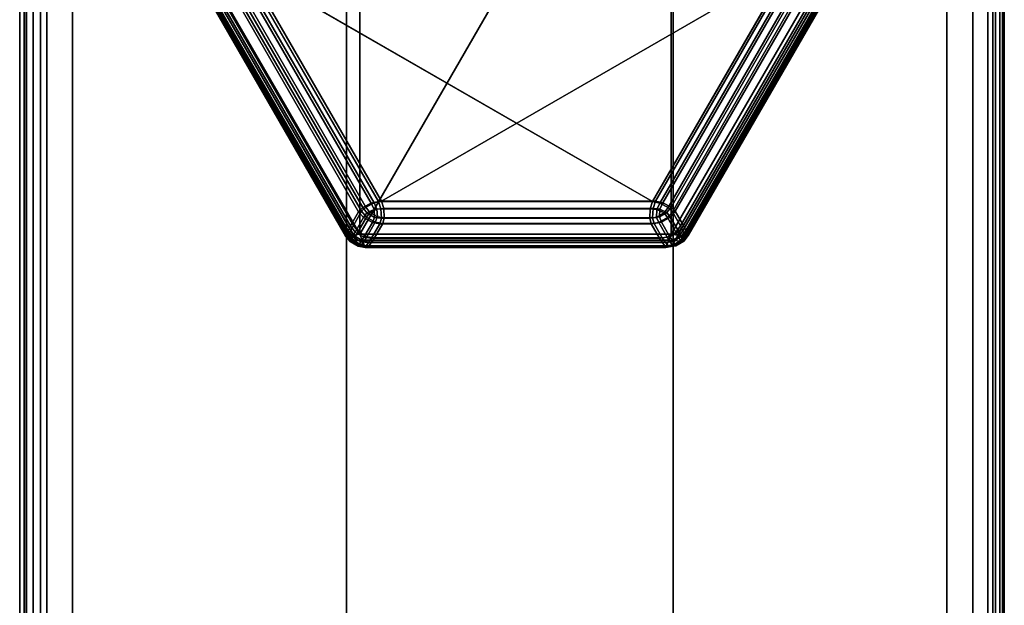
# Model space of a CAD drawing. Units: millimetres. Extents: x 278 to 1069, y -251 to 2814.
# Drawn here: x 531 to 561, y 1891 to 1909 of the extents above; entities that cross this region are included whole.
import ezdxf

# ---------------------------------------------------------------- set-up
doc = ezdxf.new("R2010")
doc.units = ezdxf.units.MM
doc.layers.add('9', color=9, linetype='Continuous')

# ---------------------------------------------------------------- blocks, each defined once
blk = doc.blocks.new('14751-8')
at = {"layer": '9'}
for p, q in [((530.513, 2197.902), (530.513, 1789.611)), ((530.513, 1789.611), (530.513, 2197.902)), ((530.513, 2197.902), (530.513, 1789.611)), ((530.513, 1789.611), (530.513, 2197.902)), ((530.72, 1789.611), (530.72, 2197.902)), ((530.72, 1789.611), (530.72, 2197.902)), ((530.72, 2197.902), (530.72, 1789.611)), ((530.72, 2197.902), (530.72, 1789.611)), ((531.34, 1789.611), (531.34, 2197.902)), ((531.34, 2197.902), (531.34, 1789.611)), ((531.34, 1789.611), (531.34, 2197.902)), ((531.34, 2197.902), (531.34, 1789.611)), ((532.132, 2197.902), (532.132, 1789.611)), ((532.132, 2197.902), (532.132, 1789.611)), ((532.132, 1789.611), (532.132, 2197.902)), ((532.132, 1789.611), (532.132, 2197.902)), ((540.513, 1789.611), (540.513, 2197.902)), ((540.513, 2197.902), (540.513, 1789.611)), ((540.513, 2197.902), (540.513, 1789.611)), ((540.513, 1789.611), (540.513, 2197.902)), ((550.513, 1789.611), (550.513, 2197.902)), ((550.513, 2197.902), (550.513, 1789.611)), ((550.513, 2197.902), (550.513, 1789.611)), ((550.513, 1789.611), (550.513, 2197.902)), ((558.894, 1789.611), (558.894, 2197.902)), ((558.894, 1789.611), (558.894, 2197.902)), ((558.894, 2197.902), (558.894, 1789.611)), ((558.894, 2197.902), (558.894, 1789.611)), ((559.686, 2197.902), (559.686, 1789.611)), ((559.686, 2197.902), (559.686, 1789.611)), ((559.686, 1789.611), (559.686, 2197.902)), ((559.686, 1789.611), (559.686, 2197.902)), ((560.306, 2197.902), (560.306, 1789.611)), ((560.306, 1789.611), (560.306, 2197.902)), ((560.306, 2197.902), (560.306, 1789.611)), ((560.306, 1789.611), (560.306, 2197.902)), ((560.513, 1789.611), (560.513, 2197.902)), ((560.513, 2197.902), (560.513, 1789.611)), ((560.513, 1789.611), (560.513, 2197.902)), ((560.513, 2197.902), (560.513, 1789.611)), ((530.652, 1859.047), (530.652, 1962.047)), ((530.652, 1962.047), (530.652, 1859.047)), ((530.652, 1859.047), (530.652, 1962.047)), ((530.652, 1962.047), (530.652, 1859.047)), ((530.707, 1962.047), (530.707, 1859.047)), ((530.707, 1859.047), (530.707, 1962.047)), ((530.707, 1859.047), (530.707, 1962.047)), ((530.707, 1962.047), (530.707, 1859.047)), ((530.925, 1962.047), (530.925, 1859.047)), ((530.925, 1859.047), (530.925, 1962.047)), ((530.925, 1859.047), (530.925, 1962.047)), ((530.925, 1962.047), (530.925, 1859.047)), ((531.152, 1962.047), (531.152, 1859.047)), ((531.152, 1859.047), (531.152, 1962.047)), ((531.152, 1859.047), (531.152, 1962.047)), ((531.152, 1962.047), (531.152, 1859.047)), ((560.152, 1859.047), (560.152, 1962.047)), ((560.152, 1962.047), (560.152, 1859.047)), ((560.152, 1962.047), (560.152, 1859.047)), ((560.152, 1859.047), (560.152, 1962.047)), ((560.38, 1859.047), (560.38, 1962.047)), ((560.38, 1962.047), (560.38, 1859.047)), ((560.38, 1962.047), (560.38, 1859.047)), ((560.38, 1859.047), (560.38, 1962.047)), ((560.598, 1859.047), (560.598, 1962.047)), ((560.598, 1962.047), (560.598, 1859.047)), ((560.598, 1962.047), (560.598, 1859.047)), ((560.598, 1859.047), (560.598, 1962.047)), ((560.652, 1962.047), (560.652, 1859.047)), ((560.652, 1859.047), (560.652, 1962.047)), ((560.652, 1962.047), (560.652, 1859.047)), ((560.652, 1859.047), (560.652, 1962.047)), ((540.922, 1919.116), (540.922, 1902.595)), ((550.46, 1919.116), (540.922, 1902.595)), ((540.922, 1902.595), (540.922, 1919.116)), ((540.922, 1902.595), (550.46, 1919.116)), ((550.46, 1919.116), (550.46, 1902.595)), ((550.46, 1902.595), (550.46, 1919.116)), ((536.152, 1910.856), (540.922, 1902.595)), ((540.922, 1902.595), (536.152, 1910.856)), ((541.499, 1903.595), (537.307, 1910.856)), ((537.307, 1910.856), (549.882, 1903.595)), ((537.307, 1910.856), (541.499, 1903.595)), ((549.882, 1903.595), (537.307, 1910.856)), ((537.396, 1910.867), (541.588, 1903.607)), ((541.588, 1903.607), (537.396, 1910.867)), ((541.588, 1903.607), (537.396, 1910.867)), ((537.396, 1910.867), (541.588, 1903.607)), ((541.588, 1903.607), (554.163, 1910.867)), ((554.163, 1910.867), (541.588, 1903.607)), ((554.163, 1910.867), (541.588, 1903.607)), ((541.588, 1903.607), (554.163, 1910.867)), ((554.074, 1910.856), (549.882, 1903.595)), ((549.882, 1903.595), (554.074, 1910.856)), ((554.163, 1910.867), (549.971, 1903.607)), ((549.971, 1903.607), (554.163, 1910.867)), ((549.971, 1903.607), (554.163, 1910.867)), ((554.163, 1910.867), (549.971, 1903.607)), ((550.46, 1902.595), (555.229, 1910.856)), ((555.229, 1910.856), (550.46, 1902.595)), ((535.919, 1910.547), (540.538, 1902.548)), ((540.538, 1902.548), (535.919, 1910.547)), ((536.033, 1910.698), (540.726, 1902.571)), ((540.726, 1902.571), (536.033, 1910.698)), ((536.912, 1910.529), (541.018, 1903.416)), ((541.018, 1903.416), (536.912, 1910.529)), ((541.107, 1903.428), (537.001, 1910.541)), ((537.001, 1910.541), (541.107, 1903.428)), ((537.001, 1910.541), (541.107, 1903.428)), ((541.107, 1903.428), (537.001, 1910.541)), ((537.15, 1910.684), (541.272, 1903.544)), ((541.272, 1903.544), (537.15, 1910.684)), ((541.36, 1903.556), (537.238, 1910.696)), ((537.238, 1910.696), (541.36, 1903.556)), ((537.238, 1910.696), (541.36, 1903.556)), ((541.36, 1903.556), (537.238, 1910.696)), ((550.11, 1903.544), (554.232, 1910.684)), ((554.232, 1910.684), (550.11, 1903.544)), ((554.321, 1910.696), (550.198, 1903.556)), ((550.198, 1903.556), (554.321, 1910.696)), ((550.198, 1903.556), (554.321, 1910.696)), ((554.321, 1910.696), (550.198, 1903.556)), ((550.363, 1903.416), (554.47, 1910.529)), ((554.47, 1910.529), (550.363, 1903.416)), ((550.452, 1903.428), (554.559, 1910.541)), ((554.559, 1910.541), (550.452, 1903.428)), ((554.559, 1910.541), (550.452, 1903.428)), ((550.452, 1903.428), (554.559, 1910.541)), ((550.656, 1902.571), (555.348, 1910.698)), ((555.348, 1910.698), (550.656, 1902.571)), ((550.844, 1902.548), (555.462, 1910.547)), ((555.462, 1910.547), (550.844, 1902.548)), ((540.491, 1902.542), (535.891, 1910.509)), ((535.891, 1910.509), (540.491, 1902.542)), ((540.491, 1902.542), (535.891, 1910.509)), ((535.891, 1910.509), (540.491, 1902.542)), ((540.505, 1902.572), (535.923, 1910.507)), ((535.923, 1910.507), (540.505, 1902.572)), ((535.98, 1910.521), (540.58, 1902.554)), ((540.58, 1902.554), (535.98, 1910.521)), ((535.98, 1910.521), (540.58, 1902.554)), ((540.58, 1902.554), (535.98, 1910.521)), ((536.013, 1910.518), (540.594, 1902.583)), ((540.594, 1902.583), (536.013, 1910.518)), ((540.594, 1902.583), (536.013, 1910.518)), ((536.013, 1910.518), (540.594, 1902.583)), ((540.565, 1902.699), (536.064, 1910.495)), ((536.064, 1910.495), (540.565, 1902.699)), ((540.654, 1902.711), (536.153, 1910.507)), ((536.153, 1910.507), (540.654, 1902.711)), ((536.153, 1910.507), (540.654, 1902.711)), ((540.654, 1902.711), (536.153, 1910.507)), ((540.638, 1902.852), (536.234, 1910.482)), ((536.234, 1910.482), (540.638, 1902.852)), ((540.727, 1902.864), (536.322, 1910.493)), ((536.322, 1910.493), (540.727, 1902.864)), ((536.322, 1910.493), (540.727, 1902.864)), ((540.727, 1902.864), (536.322, 1910.493)), ((536.735, 1910.482), (540.889, 1903.287)), ((540.889, 1903.287), (536.735, 1910.482)), ((536.824, 1910.493), (540.978, 1903.298)), ((540.978, 1903.298), (536.824, 1910.493)), ((540.978, 1903.298), (536.824, 1910.493)), ((536.824, 1910.493), (540.978, 1903.298)), ((550.493, 1903.287), (554.647, 1910.482)), ((554.647, 1910.482), (550.493, 1903.287)), ((550.582, 1903.298), (554.736, 1910.493)), ((554.736, 1910.493), (550.582, 1903.298)), ((554.736, 1910.493), (550.582, 1903.298)), ((550.582, 1903.298), (554.736, 1910.493)), ((555.148, 1910.482), (550.743, 1902.852)), ((550.743, 1902.852), (555.148, 1910.482)), ((555.317, 1910.495), (550.816, 1902.699)), ((550.816, 1902.699), (555.317, 1910.495)), ((555.237, 1910.493), (550.833, 1902.864)), ((550.833, 1902.864), (555.237, 1910.493)), ((550.833, 1902.864), (555.237, 1910.493)), ((555.237, 1910.493), (550.833, 1902.864)), ((555.458, 1910.507), (550.876, 1902.572)), ((550.876, 1902.572), (555.458, 1910.507)), ((555.491, 1910.509), (550.891, 1902.542)), ((550.891, 1902.542), (555.491, 1910.509)), ((555.491, 1910.509), (550.891, 1902.542)), ((550.891, 1902.542), (555.491, 1910.509)), ((555.406, 1910.507), (550.905, 1902.711)), ((550.905, 1902.711), (555.406, 1910.507)), ((550.905, 1902.711), (555.406, 1910.507)), ((555.406, 1910.507), (550.905, 1902.711)), ((550.966, 1902.583), (555.547, 1910.518)), ((555.547, 1910.518), (550.966, 1902.583)), ((555.547, 1910.518), (550.966, 1902.583)), ((550.966, 1902.583), (555.547, 1910.518)), ((550.98, 1902.554), (555.58, 1910.521)), ((555.58, 1910.521), (550.98, 1902.554)), ((550.98, 1902.554), (555.58, 1910.521)), ((555.58, 1910.521), (550.98, 1902.554)), ((541.272, 1903.544), (541.499, 1903.595)), ((541.499, 1903.595), (541.272, 1903.544)), ((541.36, 1903.556), (541.588, 1903.607)), ((541.36, 1903.556), (541.588, 1903.607)), ((541.588, 1903.607), (541.36, 1903.556)), ((541.588, 1903.607), (541.36, 1903.556)), ((541.569, 1903.373), (541.499, 1903.595)), ((541.499, 1903.595), (541.569, 1903.373)), ((549.882, 1903.595), (541.499, 1903.595)), ((541.499, 1903.595), (549.882, 1903.595)), ((549.971, 1903.607), (541.588, 1903.607)), ((541.588, 1903.607), (541.657, 1903.385)), ((541.588, 1903.607), (541.588, 1903.607)), ((541.588, 1903.607), (549.971, 1903.607)), ((541.588, 1903.607), (541.657, 1903.385)), ((541.657, 1903.385), (541.588, 1903.607)), ((541.657, 1903.385), (541.588, 1903.607)), ((541.588, 1903.607), (549.971, 1903.607)), ((549.971, 1903.607), (541.588, 1903.607)), ((541.588, 1903.607), (541.588, 1903.607)), ((549.882, 1903.595), (549.813, 1903.373)), ((549.813, 1903.373), (549.882, 1903.595)), ((549.882, 1903.595), (550.11, 1903.544)), ((550.11, 1903.544), (549.882, 1903.595)), ((549.882, 1903.595), (549.882, 1903.595)), ((549.902, 1903.385), (549.971, 1903.607)), ((549.902, 1903.385), (549.971, 1903.607)), ((549.971, 1903.607), (549.902, 1903.385)), ((549.971, 1903.607), (549.902, 1903.385)), ((549.971, 1903.607), (550.198, 1903.556)), ((549.971, 1903.607), (550.198, 1903.556)), ((550.198, 1903.556), (549.971, 1903.607)), ((550.198, 1903.556), (549.971, 1903.607)), ((540.978, 1903.298), (540.727, 1902.864)), ((540.727, 1902.864), (540.978, 1903.298)), ((540.727, 1902.864), (540.978, 1903.298)), ((540.978, 1903.298), (540.727, 1902.864)), ((541.018, 1903.416), (540.889, 1903.287)), ((540.889, 1903.287), (541.018, 1903.416)), ((540.978, 1903.298), (541.107, 1903.428)), ((540.978, 1903.298), (541.107, 1903.428)), ((541.107, 1903.428), (540.978, 1903.298)), ((541.107, 1903.428), (540.978, 1903.298)), ((541.13, 1903.123), (540.978, 1903.298)), ((541.13, 1903.123), (540.978, 1903.298)), ((540.978, 1903.298), (541.13, 1903.123)), ((540.978, 1903.298), (541.13, 1903.123)), ((541.018, 1903.416), (541.272, 1903.544)), ((541.272, 1903.544), (541.018, 1903.416)), ((541.144, 1903.247), (541.018, 1903.416)), ((541.018, 1903.416), (541.144, 1903.247)), ((541.107, 1903.428), (541.36, 1903.556)), ((541.107, 1903.428), (541.36, 1903.556)), ((541.36, 1903.556), (541.107, 1903.428)), ((541.36, 1903.556), (541.107, 1903.428)), ((541.107, 1903.428), (541.233, 1903.259)), ((541.233, 1903.259), (541.107, 1903.428)), ((541.233, 1903.259), (541.107, 1903.428)), ((541.107, 1903.428), (541.233, 1903.259)), ((541.36, 1903.355), (541.144, 1903.247)), ((541.144, 1903.247), (541.36, 1903.355)), ((541.233, 1903.259), (541.449, 1903.367)), ((541.449, 1903.367), (541.233, 1903.259)), ((541.449, 1903.367), (541.233, 1903.259)), ((541.233, 1903.259), (541.449, 1903.367)), ((541.272, 1903.544), (541.36, 1903.355)), ((541.36, 1903.355), (541.272, 1903.544)), ((541.449, 1903.367), (541.36, 1903.556)), ((541.36, 1903.556), (541.449, 1903.367)), ((541.36, 1903.556), (541.449, 1903.367)), ((541.449, 1903.367), (541.36, 1903.556)), ((541.36, 1903.355), (541.569, 1903.373)), ((541.569, 1903.373), (541.36, 1903.355)), ((541.375, 1903.113), (541.36, 1903.355)), ((541.36, 1903.355), (541.375, 1903.113)), ((541.657, 1903.385), (541.449, 1903.367)), ((541.657, 1903.385), (541.449, 1903.367)), ((541.449, 1903.367), (541.657, 1903.385)), ((541.449, 1903.367), (541.657, 1903.385)), ((541.449, 1903.367), (541.464, 1903.125)), ((541.449, 1903.367), (541.464, 1903.125)), ((541.464, 1903.125), (541.449, 1903.367)), ((541.464, 1903.125), (541.449, 1903.367)), ((541.569, 1903.373), (541.584, 1903.089)), ((549.813, 1903.373), (541.569, 1903.373)), ((541.584, 1903.089), (541.569, 1903.373)), ((541.569, 1903.373), (549.813, 1903.373)), ((541.673, 1903.101), (541.657, 1903.385)), ((541.657, 1903.385), (549.902, 1903.385)), ((549.902, 1903.385), (541.657, 1903.385)), ((541.657, 1903.385), (541.673, 1903.101)), ((541.657, 1903.385), (541.673, 1903.101)), ((549.902, 1903.385), (541.657, 1903.385)), ((541.673, 1903.101), (541.657, 1903.385)), ((541.657, 1903.385), (549.902, 1903.385)), ((549.797, 1903.089), (549.813, 1903.373)), ((549.813, 1903.373), (549.797, 1903.089)), ((549.813, 1903.373), (550.021, 1903.355)), ((550.021, 1903.355), (549.813, 1903.373)), ((549.886, 1903.101), (549.902, 1903.385)), ((549.886, 1903.101), (549.902, 1903.385)), ((549.902, 1903.385), (549.886, 1903.101)), ((549.902, 1903.385), (549.886, 1903.101)), ((550.11, 1903.367), (549.902, 1903.385)), ((549.902, 1903.385), (550.11, 1903.367)), ((549.902, 1903.385), (550.11, 1903.367)), ((550.11, 1903.367), (549.902, 1903.385)), ((550.021, 1903.355), (550.007, 1903.113)), ((550.007, 1903.113), (550.021, 1903.355)), ((550.021, 1903.355), (550.11, 1903.544)), ((550.11, 1903.544), (550.021, 1903.355)), ((550.237, 1903.247), (550.021, 1903.355)), ((550.021, 1903.355), (550.237, 1903.247)), ((550.096, 1903.125), (550.11, 1903.367)), ((550.11, 1903.367), (550.096, 1903.125)), ((550.11, 1903.367), (550.096, 1903.125)), ((550.096, 1903.125), (550.11, 1903.367)), ((550.198, 1903.556), (550.11, 1903.367)), ((550.198, 1903.556), (550.11, 1903.367)), ((550.11, 1903.367), (550.198, 1903.556)), ((550.11, 1903.367), (550.198, 1903.556)), ((550.11, 1903.544), (550.363, 1903.416)), ((550.363, 1903.416), (550.11, 1903.544)), ((550.11, 1903.367), (550.327, 1903.259)), ((550.11, 1903.367), (550.327, 1903.259)), ((550.327, 1903.259), (550.11, 1903.367)), ((550.327, 1903.259), (550.11, 1903.367)), ((550.452, 1903.428), (550.198, 1903.556)), ((550.198, 1903.556), (550.452, 1903.428)), ((550.198, 1903.556), (550.452, 1903.428)), ((550.452, 1903.428), (550.198, 1903.556)), ((550.363, 1903.416), (550.237, 1903.247)), ((550.237, 1903.247), (550.363, 1903.416)), ((550.327, 1903.259), (550.452, 1903.428)), ((550.327, 1903.259), (550.452, 1903.428)), ((550.452, 1903.428), (550.327, 1903.259)), ((550.452, 1903.428), (550.327, 1903.259)), ((550.493, 1903.287), (550.363, 1903.416)), ((550.363, 1903.416), (550.493, 1903.287)), ((550.582, 1903.298), (550.429, 1903.123)), ((550.582, 1903.298), (550.429, 1903.123)), ((550.429, 1903.123), (550.582, 1903.298)), ((550.429, 1903.123), (550.582, 1903.298)), ((550.452, 1903.428), (550.582, 1903.298)), ((550.452, 1903.428), (550.582, 1903.298)), ((550.582, 1903.298), (550.452, 1903.428)), ((550.582, 1903.298), (550.452, 1903.428)), ((550.833, 1902.864), (550.582, 1903.298)), ((550.582, 1903.298), (550.833, 1902.864)), ((550.582, 1903.298), (550.833, 1902.864)), ((550.833, 1902.864), (550.582, 1903.298)), ((540.889, 1903.287), (540.638, 1902.852)), ((540.638, 1902.852), (540.889, 1903.287)), ((540.781, 1902.664), (541.041, 1903.111)), ((541.041, 1903.111), (540.781, 1902.664)), ((541.13, 1903.123), (540.869, 1902.676)), ((540.869, 1902.676), (541.13, 1903.123)), ((540.869, 1902.676), (541.13, 1903.123)), ((541.13, 1903.123), (540.869, 1902.676)), ((541.041, 1903.111), (540.889, 1903.287)), ((540.889, 1903.287), (541.041, 1903.111)), ((541.041, 1903.111), (541.144, 1903.247)), ((541.144, 1903.247), (541.041, 1903.111)), ((541.309, 1902.957), (541.041, 1903.111)), ((541.041, 1903.111), (541.309, 1902.957)), ((541.233, 1903.259), (541.13, 1903.123)), ((541.13, 1903.123), (541.233, 1903.259)), ((541.13, 1903.123), (541.233, 1903.259)), ((541.233, 1903.259), (541.13, 1903.123)), ((541.398, 1902.969), (541.13, 1903.123)), ((541.398, 1902.969), (541.13, 1903.123)), ((541.13, 1903.123), (541.398, 1902.969)), ((541.13, 1903.123), (541.398, 1902.969)), ((541.144, 1903.247), (541.144, 1903.247)), ((541.144, 1903.247), (541.375, 1903.113)), ((541.375, 1903.113), (541.144, 1903.247)), ((541.464, 1903.125), (541.233, 1903.259)), ((541.233, 1903.259), (541.464, 1903.125)), ((541.233, 1903.259), (541.464, 1903.125)), ((541.464, 1903.125), (541.233, 1903.259)), ((541.375, 1903.113), (541.309, 1902.957)), ((541.309, 1902.957), (541.375, 1903.113)), ((541.584, 1903.089), (541.375, 1903.113)), ((541.375, 1903.113), (541.584, 1903.089)), ((541.464, 1903.125), (541.398, 1902.969)), ((541.464, 1903.125), (541.398, 1902.969)), ((541.398, 1902.969), (541.464, 1903.125)), ((541.398, 1902.969), (541.464, 1903.125)), ((541.673, 1903.101), (541.464, 1903.125)), ((541.464, 1903.125), (541.673, 1903.101)), ((541.464, 1903.125), (541.464, 1903.125)), ((541.464, 1903.125), (541.673, 1903.101)), ((541.464, 1903.125), (541.464, 1903.125)), ((541.673, 1903.101), (541.464, 1903.125)), ((541.584, 1903.089), (541.537, 1902.913)), ((541.537, 1902.913), (541.584, 1903.089)), ((549.797, 1903.089), (541.584, 1903.089)), ((541.584, 1903.089), (549.797, 1903.089)), ((541.626, 1902.924), (541.673, 1903.101)), ((541.673, 1903.101), (541.626, 1902.924)), ((541.673, 1903.101), (541.626, 1902.924)), ((541.626, 1902.924), (541.673, 1903.101)), ((541.673, 1903.101), (549.886, 1903.101)), ((549.886, 1903.101), (541.673, 1903.101)), ((549.886, 1903.101), (541.673, 1903.101)), ((541.673, 1903.101), (549.886, 1903.101)), ((550.007, 1903.113), (549.797, 1903.089)), ((549.797, 1903.089), (550.007, 1903.113)), ((549.844, 1902.913), (549.797, 1903.089)), ((549.797, 1903.089), (549.844, 1902.913)), ((549.886, 1903.101), (550.096, 1903.125)), ((550.096, 1903.125), (549.886, 1903.101)), ((550.096, 1903.125), (549.886, 1903.101)), ((549.886, 1903.101), (550.096, 1903.125)), ((549.933, 1902.924), (549.886, 1903.101)), ((549.933, 1902.924), (549.886, 1903.101)), ((549.886, 1903.101), (549.933, 1902.924)), ((549.886, 1903.101), (549.933, 1902.924)), ((550.007, 1903.113), (550.237, 1903.247)), ((550.237, 1903.247), (550.007, 1903.113)), ((550.073, 1902.957), (550.007, 1903.113)), ((550.007, 1903.113), (550.007, 1903.113)), ((550.007, 1903.113), (550.073, 1902.957)), ((550.34, 1903.111), (550.073, 1902.957)), ((550.073, 1902.957), (550.34, 1903.111)), ((550.327, 1903.259), (550.096, 1903.125)), ((550.096, 1903.125), (550.327, 1903.259)), ((550.096, 1903.125), (550.327, 1903.259)), ((550.327, 1903.259), (550.096, 1903.125)), ((550.096, 1903.125), (550.162, 1902.969)), ((550.162, 1902.969), (550.096, 1903.125)), ((550.162, 1902.969), (550.096, 1903.125)), ((550.096, 1903.125), (550.162, 1902.969)), ((550.429, 1903.123), (550.162, 1902.969)), ((550.429, 1903.123), (550.162, 1902.969)), ((550.162, 1902.969), (550.429, 1903.123)), ((550.162, 1902.969), (550.429, 1903.123)), ((550.237, 1903.247), (550.34, 1903.111)), ((550.34, 1903.111), (550.237, 1903.247)), ((550.429, 1903.123), (550.327, 1903.259)), ((550.327, 1903.259), (550.327, 1903.259)), ((550.327, 1903.259), (550.429, 1903.123)), ((550.327, 1903.259), (550.429, 1903.123)), ((550.327, 1903.259), (550.327, 1903.259)), ((550.429, 1903.123), (550.327, 1903.259)), ((550.493, 1903.287), (550.34, 1903.111)), ((550.34, 1903.111), (550.493, 1903.287)), ((550.34, 1903.111), (550.601, 1902.664)), ((550.601, 1902.664), (550.34, 1903.111)), ((550.69, 1902.676), (550.429, 1903.123)), ((550.429, 1903.123), (550.69, 1902.676)), ((550.429, 1903.123), (550.69, 1902.676)), ((550.69, 1902.676), (550.429, 1903.123)), ((550.743, 1902.852), (550.493, 1903.287)), ((550.493, 1903.287), (550.743, 1902.852)), ((540.505, 1902.572), (540.565, 1902.699)), ((540.565, 1902.699), (540.505, 1902.572)), ((540.638, 1902.852), (540.565, 1902.699)), ((540.565, 1902.699), (540.638, 1902.852)), ((540.565, 1902.699), (540.706, 1902.513)), ((540.706, 1902.513), (540.565, 1902.699)), ((540.654, 1902.711), (540.594, 1902.583)), ((540.594, 1902.583), (540.654, 1902.711)), ((540.594, 1902.583), (540.654, 1902.711)), ((540.654, 1902.711), (540.594, 1902.583)), ((540.638, 1902.852), (540.781, 1902.664)), ((540.781, 1902.664), (540.638, 1902.852)), ((540.727, 1902.864), (540.654, 1902.711)), ((540.654, 1902.711), (540.727, 1902.864)), ((540.654, 1902.711), (540.727, 1902.864)), ((540.727, 1902.864), (540.654, 1902.711)), ((540.654, 1902.711), (540.795, 1902.524)), ((540.795, 1902.524), (540.654, 1902.711)), ((540.795, 1902.524), (540.654, 1902.711)), ((540.654, 1902.711), (540.795, 1902.524)), ((540.869, 1902.676), (540.727, 1902.864)), ((540.727, 1902.864), (540.869, 1902.676)), ((540.727, 1902.864), (540.869, 1902.676)), ((540.869, 1902.676), (540.727, 1902.864)), ((541.052, 1902.508), (541.309, 1902.957)), ((541.309, 1902.957), (541.052, 1902.508)), ((541.398, 1902.969), (541.141, 1902.519)), ((541.141, 1902.519), (541.398, 1902.969)), ((541.141, 1902.519), (541.398, 1902.969)), ((541.398, 1902.969), (541.141, 1902.519)), ((541.286, 1902.478), (541.537, 1902.913)), ((541.537, 1902.913), (541.286, 1902.478)), ((541.309, 1902.957), (541.537, 1902.913)), ((541.537, 1902.913), (541.309, 1902.957)), ((541.375, 1902.49), (541.626, 1902.924)), ((541.626, 1902.924), (541.375, 1902.49)), ((541.626, 1902.924), (541.375, 1902.49)), ((541.375, 1902.49), (541.626, 1902.924)), ((541.398, 1902.969), (541.626, 1902.924)), ((541.626, 1902.924), (541.398, 1902.969)), ((541.626, 1902.924), (541.398, 1902.969)), ((541.398, 1902.969), (541.626, 1902.924)), ((541.537, 1902.913), (549.844, 1902.913)), ((549.844, 1902.913), (541.537, 1902.913)), ((541.626, 1902.924), (549.933, 1902.924)), ((549.933, 1902.924), (541.626, 1902.924)), ((549.933, 1902.924), (541.626, 1902.924)), ((541.626, 1902.924), (549.933, 1902.924)), ((549.844, 1902.913), (550.073, 1902.957)), ((550.073, 1902.957), (549.844, 1902.913)), ((549.844, 1902.913), (550.095, 1902.478)), ((550.095, 1902.478), (549.844, 1902.913)), ((550.162, 1902.969), (549.933, 1902.924)), ((550.162, 1902.969), (549.933, 1902.924)), ((549.933, 1902.924), (550.162, 1902.969)), ((549.933, 1902.924), (550.162, 1902.969)), ((549.933, 1902.924), (550.184, 1902.49)), ((550.184, 1902.49), (549.933, 1902.924)), ((550.184, 1902.49), (549.933, 1902.924)), ((549.933, 1902.924), (550.184, 1902.49)), ((550.073, 1902.957), (550.33, 1902.508)), ((550.33, 1902.508), (550.073, 1902.957)), ((550.162, 1902.969), (550.419, 1902.519)), ((550.419, 1902.519), (550.162, 1902.969)), ((550.419, 1902.519), (550.162, 1902.969)), ((550.162, 1902.969), (550.419, 1902.519)), ((550.601, 1902.664), (550.743, 1902.852)), ((550.743, 1902.852), (550.601, 1902.664)), ((550.676, 1902.513), (550.816, 1902.699)), ((550.816, 1902.699), (550.676, 1902.513)), ((550.833, 1902.864), (550.69, 1902.676)), ((550.69, 1902.676), (550.833, 1902.864)), ((550.69, 1902.676), (550.833, 1902.864)), ((550.833, 1902.864), (550.69, 1902.676)), ((550.816, 1902.699), (550.743, 1902.852)), ((550.743, 1902.852), (550.816, 1902.699)), ((550.764, 1902.524), (550.905, 1902.711)), ((550.905, 1902.711), (550.764, 1902.524)), ((550.905, 1902.711), (550.764, 1902.524)), ((550.764, 1902.524), (550.905, 1902.711)), ((550.816, 1902.699), (550.876, 1902.572)), ((550.876, 1902.572), (550.816, 1902.699)), ((550.905, 1902.711), (550.833, 1902.864)), ((550.833, 1902.864), (550.905, 1902.711)), ((550.833, 1902.864), (550.905, 1902.711)), ((550.905, 1902.711), (550.833, 1902.864)), ((550.905, 1902.711), (550.966, 1902.583)), ((550.966, 1902.583), (550.905, 1902.711)), ((550.966, 1902.583), (550.905, 1902.711)), ((550.905, 1902.711), (550.966, 1902.583)), ((540.491, 1902.542), (540.505, 1902.572)), ((540.505, 1902.572), (540.491, 1902.542)), ((540.538, 1902.548), (540.491, 1902.542)), ((540.491, 1902.542), (540.538, 1902.548)), ((540.491, 1902.542), (540.627, 1902.373)), ((540.627, 1902.373), (540.491, 1902.542)), ((540.491, 1902.542), (540.627, 1902.373)), ((540.627, 1902.373), (540.491, 1902.542)), ((540.491, 1902.542), (540.491, 1902.542)), ((540.491, 1902.542), (540.491, 1902.542)), ((540.645, 1902.396), (540.505, 1902.572)), ((540.505, 1902.572), (540.645, 1902.396)), ((540.726, 1902.571), (540.538, 1902.548)), ((540.538, 1902.548), (540.726, 1902.571)), ((540.538, 1902.548), (540.662, 1902.389)), ((540.662, 1902.389), (540.538, 1902.548)), ((540.594, 1902.583), (540.58, 1902.554)), ((540.58, 1902.554), (540.594, 1902.583)), ((540.58, 1902.554), (540.594, 1902.583)), ((540.594, 1902.583), (540.58, 1902.554)), ((540.58, 1902.554), (540.716, 1902.385)), ((540.716, 1902.385), (540.58, 1902.554)), ((540.58, 1902.554), (540.58, 1902.554)), ((540.58, 1902.554), (540.716, 1902.385)), ((540.58, 1902.554), (540.58, 1902.554)), ((540.716, 1902.385), (540.58, 1902.554)), ((540.734, 1902.408), (540.594, 1902.583)), ((540.594, 1902.583), (540.734, 1902.408)), ((540.594, 1902.583), (540.734, 1902.408)), ((540.734, 1902.408), (540.594, 1902.583)), ((540.627, 1902.373), (540.645, 1902.396)), ((540.645, 1902.396), (540.627, 1902.373)), ((540.662, 1902.389), (540.627, 1902.373)), ((540.627, 1902.373), (540.662, 1902.389)), ((540.706, 1902.513), (540.645, 1902.396)), ((540.645, 1902.396), (540.706, 1902.513)), ((540.645, 1902.396), (540.887, 1902.256)), ((540.887, 1902.256), (540.645, 1902.396)), ((540.662, 1902.389), (540.814, 1902.41)), ((540.814, 1902.41), (540.662, 1902.389)), ((540.873, 1902.268), (540.662, 1902.389)), ((540.662, 1902.389), (540.873, 1902.268)), ((540.706, 1902.513), (540.781, 1902.664)), ((540.781, 1902.664), (540.706, 1902.513)), ((540.958, 1902.367), (540.706, 1902.513)), ((540.706, 1902.513), (540.958, 1902.367)), ((540.716, 1902.385), (540.734, 1902.408)), ((540.734, 1902.408), (540.716, 1902.385)), ((540.734, 1902.408), (540.716, 1902.385)), ((540.716, 1902.385), (540.734, 1902.408)), ((540.716, 1902.385), (540.966, 1902.241)), ((540.966, 1902.241), (540.716, 1902.385)), ((540.716, 1902.385), (540.716, 1902.385)), ((540.716, 1902.385), (540.966, 1902.241)), ((540.716, 1902.385), (540.716, 1902.385)), ((540.966, 1902.241), (540.716, 1902.385)), ((540.726, 1902.571), (540.922, 1902.595)), ((540.922, 1902.595), (540.726, 1902.571)), ((540.814, 1902.41), (540.726, 1902.571)), ((540.726, 1902.571), (540.814, 1902.41)), ((540.795, 1902.524), (540.734, 1902.408)), ((540.734, 1902.408), (540.795, 1902.524)), ((540.734, 1902.408), (540.795, 1902.524)), ((540.795, 1902.524), (540.734, 1902.408)), ((540.734, 1902.408), (540.977, 1902.268)), ((540.977, 1902.268), (540.734, 1902.408)), ((540.977, 1902.268), (540.734, 1902.408)), ((540.734, 1902.408), (540.977, 1902.268)), ((540.781, 1902.664), (541.052, 1902.508)), ((541.052, 1902.508), (540.781, 1902.664)), ((540.795, 1902.524), (540.869, 1902.676)), ((540.869, 1902.676), (540.795, 1902.524)), ((540.869, 1902.676), (540.795, 1902.524)), ((540.795, 1902.524), (540.869, 1902.676)), ((541.047, 1902.379), (540.795, 1902.524)), ((540.795, 1902.524), (541.047, 1902.379)), ((540.795, 1902.524), (541.047, 1902.379)), ((541.047, 1902.379), (540.795, 1902.524)), ((540.999, 1902.414), (540.814, 1902.41)), ((540.814, 1902.41), (540.999, 1902.414)), ((540.814, 1902.41), (540.814, 1902.41)), ((540.814, 1902.41), (540.873, 1902.268)), ((540.873, 1902.268), (540.814, 1902.41)), ((541.141, 1902.519), (540.869, 1902.676)), ((540.869, 1902.676), (541.141, 1902.519)), ((540.869, 1902.676), (541.141, 1902.519)), ((541.141, 1902.519), (540.869, 1902.676)), ((540.999, 1902.414), (540.922, 1902.595)), ((540.922, 1902.595), (550.46, 1902.595)), ((540.922, 1902.595), (540.999, 1902.414)), ((540.922, 1902.595), (540.922, 1902.595)), ((550.46, 1902.595), (540.922, 1902.595)), ((541.052, 1902.508), (540.958, 1902.367)), ((540.958, 1902.367), (541.052, 1902.508)), ((550.383, 1902.414), (540.999, 1902.414)), ((541.072, 1902.239), (540.999, 1902.414)), ((540.999, 1902.414), (550.383, 1902.414)), ((540.999, 1902.414), (541.072, 1902.239)), ((541.141, 1902.519), (541.047, 1902.379)), ((541.047, 1902.379), (541.141, 1902.519)), ((541.047, 1902.379), (541.141, 1902.519)), ((541.141, 1902.519), (541.047, 1902.379)), ((541.286, 1902.478), (541.052, 1902.508)), ((541.052, 1902.508), (541.286, 1902.478)), ((541.375, 1902.49), (541.141, 1902.519)), ((541.141, 1902.519), (541.375, 1902.49)), ((541.141, 1902.519), (541.375, 1902.49)), ((541.375, 1902.49), (541.141, 1902.519)), ((541.286, 1902.478), (541.19, 1902.339)), ((541.19, 1902.339), (541.286, 1902.478)), ((541.279, 1902.35), (541.375, 1902.49)), ((541.375, 1902.49), (541.279, 1902.35)), ((541.375, 1902.49), (541.279, 1902.35)), ((541.279, 1902.35), (541.375, 1902.49)), ((550.095, 1902.478), (541.286, 1902.478)), ((541.286, 1902.478), (550.095, 1902.478)), ((550.184, 1902.49), (541.375, 1902.49)), ((541.375, 1902.49), (550.184, 1902.49)), ((541.375, 1902.49), (550.184, 1902.49)), ((550.184, 1902.49), (541.375, 1902.49)), ((550.33, 1902.508), (550.095, 1902.478)), ((550.095, 1902.478), (550.33, 1902.508)), ((550.192, 1902.339), (550.095, 1902.478)), ((550.095, 1902.478), (550.192, 1902.339)), ((550.419, 1902.519), (550.184, 1902.49)), ((550.184, 1902.49), (550.419, 1902.519)), ((550.184, 1902.49), (550.419, 1902.519)), ((550.419, 1902.519), (550.184, 1902.49)), ((550.184, 1902.49), (550.281, 1902.35)), ((550.281, 1902.35), (550.184, 1902.49)), ((550.281, 1902.35), (550.184, 1902.49)), ((550.184, 1902.49), (550.281, 1902.35)), ((550.383, 1902.414), (550.309, 1902.239)), ((550.309, 1902.239), (550.383, 1902.414)), ((550.33, 1902.508), (550.601, 1902.664)), ((550.601, 1902.664), (550.33, 1902.508)), ((550.424, 1902.367), (550.33, 1902.508)), ((550.33, 1902.508), (550.424, 1902.367)), ((550.46, 1902.595), (550.383, 1902.414)), ((550.383, 1902.414), (550.46, 1902.595)), ((550.567, 1902.41), (550.383, 1902.414)), ((550.383, 1902.414), (550.567, 1902.41)), ((550.69, 1902.676), (550.419, 1902.519)), ((550.419, 1902.519), (550.69, 1902.676)), ((550.419, 1902.519), (550.69, 1902.676)), ((550.69, 1902.676), (550.419, 1902.519)), ((550.512, 1902.379), (550.419, 1902.519)), ((550.419, 1902.519), (550.512, 1902.379)), ((550.419, 1902.519), (550.512, 1902.379)), ((550.512, 1902.379), (550.419, 1902.519)), ((550.676, 1902.513), (550.424, 1902.367)), ((550.424, 1902.367), (550.676, 1902.513)), ((550.46, 1902.595), (550.656, 1902.571)), ((550.656, 1902.571), (550.46, 1902.595)), ((550.46, 1902.595), (550.46, 1902.595)), ((550.494, 1902.256), (550.737, 1902.396)), ((550.737, 1902.396), (550.494, 1902.256)), ((550.508, 1902.268), (550.567, 1902.41)), ((550.567, 1902.41), (550.508, 1902.268)), ((550.719, 1902.389), (550.508, 1902.268)), ((550.508, 1902.268), (550.719, 1902.389)), ((550.764, 1902.524), (550.512, 1902.379)), ((550.512, 1902.379), (550.764, 1902.524)), ((550.512, 1902.379), (550.764, 1902.524)), ((550.764, 1902.524), (550.512, 1902.379)), ((550.656, 1902.571), (550.567, 1902.41)), ((550.567, 1902.41), (550.656, 1902.571)), ((550.567, 1902.41), (550.567, 1902.41)), ((550.567, 1902.41), (550.719, 1902.389)), ((550.719, 1902.389), (550.567, 1902.41)), ((550.582, 1902.268), (550.826, 1902.408)), ((550.826, 1902.408), (550.582, 1902.268)), ((550.826, 1902.408), (550.582, 1902.268)), ((550.582, 1902.268), (550.826, 1902.408)), ((550.594, 1902.241), (550.843, 1902.385)), ((550.594, 1902.241), (550.843, 1902.385)), ((550.843, 1902.385), (550.594, 1902.241)), ((550.843, 1902.385), (550.594, 1902.241)), ((550.601, 1902.664), (550.676, 1902.513)), ((550.676, 1902.513), (550.601, 1902.664)), ((550.844, 1902.548), (550.656, 1902.571)), ((550.656, 1902.571), (550.844, 1902.548)), ((550.737, 1902.396), (550.676, 1902.513)), ((550.676, 1902.513), (550.737, 1902.396)), ((550.69, 1902.676), (550.764, 1902.524)), ((550.764, 1902.524), (550.69, 1902.676)), ((550.764, 1902.524), (550.69, 1902.676)), ((550.69, 1902.676), (550.764, 1902.524)), ((550.719, 1902.389), (550.844, 1902.548)), ((550.844, 1902.548), (550.719, 1902.389)), ((550.754, 1902.373), (550.719, 1902.389)), ((550.719, 1902.389), (550.754, 1902.373)), ((550.876, 1902.572), (550.737, 1902.396)), ((550.737, 1902.396), (550.876, 1902.572)), ((550.737, 1902.396), (550.754, 1902.373)), ((550.754, 1902.373), (550.737, 1902.396)), ((550.754, 1902.373), (550.891, 1902.542)), ((550.891, 1902.542), (550.754, 1902.373)), ((550.891, 1902.542), (550.754, 1902.373)), ((550.754, 1902.373), (550.891, 1902.542)), ((550.826, 1902.408), (550.764, 1902.524)), ((550.764, 1902.524), (550.826, 1902.408)), ((550.764, 1902.524), (550.826, 1902.408)), ((550.826, 1902.408), (550.764, 1902.524)), ((550.966, 1902.583), (550.826, 1902.408)), ((550.826, 1902.408), (550.966, 1902.583)), ((550.826, 1902.408), (550.966, 1902.583)), ((550.966, 1902.583), (550.826, 1902.408)), ((550.826, 1902.408), (550.843, 1902.385)), ((550.843, 1902.385), (550.826, 1902.408)), ((550.843, 1902.385), (550.826, 1902.408)), ((550.826, 1902.408), (550.843, 1902.385)), ((550.843, 1902.385), (550.98, 1902.554)), ((550.843, 1902.385), (550.98, 1902.554)), ((550.98, 1902.554), (550.843, 1902.385)), ((550.98, 1902.554), (550.843, 1902.385)), ((550.843, 1902.385), (550.843, 1902.385)), ((550.843, 1902.385), (550.843, 1902.385)), ((550.891, 1902.542), (550.844, 1902.548)), ((550.844, 1902.548), (550.891, 1902.542)), ((550.876, 1902.572), (550.891, 1902.542)), ((550.891, 1902.542), (550.876, 1902.572)), ((550.891, 1902.542), (550.891, 1902.542)), ((550.891, 1902.542), (550.891, 1902.542)), ((550.98, 1902.554), (550.966, 1902.583)), ((550.966, 1902.583), (550.98, 1902.554)), ((550.966, 1902.583), (550.98, 1902.554)), ((550.98, 1902.554), (550.966, 1902.583)), ((550.98, 1902.554), (550.98, 1902.554)), ((550.98, 1902.554), (550.98, 1902.554)), ((540.627, 1902.373), (540.876, 1902.229)), ((540.876, 1902.229), (540.627, 1902.373)), ((540.627, 1902.373), (540.627, 1902.373)), ((540.627, 1902.373), (540.876, 1902.229)), ((540.876, 1902.229), (540.627, 1902.373)), ((540.627, 1902.373), (540.627, 1902.373)), ((540.876, 1902.229), (540.873, 1902.268)), ((540.873, 1902.268), (541.072, 1902.239)), ((541.072, 1902.239), (540.873, 1902.268)), ((540.873, 1902.268), (540.876, 1902.229)), ((540.887, 1902.256), (540.876, 1902.229)), ((540.876, 1902.229), (540.887, 1902.256)), ((540.876, 1902.229), (541.091, 1902.195)), ((541.091, 1902.195), (540.876, 1902.229)), ((540.876, 1902.229), (540.876, 1902.229)), ((540.876, 1902.229), (540.876, 1902.229)), ((540.876, 1902.229), (541.091, 1902.195)), ((541.091, 1902.195), (540.876, 1902.229)), ((540.887, 1902.256), (540.958, 1902.367)), ((540.958, 1902.367), (540.887, 1902.256)), ((541.11, 1902.223), (540.887, 1902.256)), ((540.887, 1902.256), (541.11, 1902.223)), ((540.958, 1902.367), (541.19, 1902.339)), ((541.19, 1902.339), (540.958, 1902.367)), ((540.977, 1902.268), (540.966, 1902.241)), ((540.966, 1902.241), (540.977, 1902.268)), ((540.966, 1902.241), (540.977, 1902.268)), ((540.977, 1902.268), (540.966, 1902.241)), ((540.966, 1902.241), (541.18, 1902.207)), ((540.966, 1902.241), (540.966, 1902.241)), ((541.18, 1902.207), (540.966, 1902.241)), ((540.966, 1902.241), (540.966, 1902.241)), ((540.966, 1902.241), (541.18, 1902.207)), ((541.18, 1902.207), (540.966, 1902.241)), ((540.977, 1902.268), (541.047, 1902.379)), ((541.047, 1902.379), (540.977, 1902.268)), ((541.047, 1902.379), (540.977, 1902.268)), ((540.977, 1902.268), (541.047, 1902.379)), ((541.198, 1902.234), (540.977, 1902.268)), ((540.977, 1902.268), (541.198, 1902.234)), ((540.977, 1902.268), (541.198, 1902.234)), ((541.198, 1902.234), (540.977, 1902.268)), ((541.047, 1902.379), (541.279, 1902.35)), ((541.279, 1902.35), (541.047, 1902.379)), ((541.279, 1902.35), (541.047, 1902.379)), ((541.047, 1902.379), (541.279, 1902.35)), ((550.309, 1902.239), (541.072, 1902.239)), ((541.072, 1902.239), (541.091, 1902.195)), ((541.091, 1902.195), (541.072, 1902.239)), ((541.072, 1902.239), (550.309, 1902.239)), ((541.091, 1902.195), (541.11, 1902.223)), ((541.11, 1902.223), (541.091, 1902.195)), ((541.091, 1902.195), (541.091, 1902.195)), ((550.291, 1902.195), (541.091, 1902.195)), ((541.091, 1902.195), (550.291, 1902.195)), ((550.291, 1902.195), (541.091, 1902.195)), ((541.091, 1902.195), (541.091, 1902.195)), ((541.091, 1902.195), (550.291, 1902.195)), ((541.19, 1902.339), (541.11, 1902.223)), ((541.11, 1902.223), (541.19, 1902.339)), ((541.11, 1902.223), (550.272, 1902.223)), ((550.272, 1902.223), (541.11, 1902.223)), ((541.18, 1902.207), (541.198, 1902.234)), ((541.198, 1902.234), (541.18, 1902.207)), ((541.198, 1902.234), (541.18, 1902.207)), ((541.18, 1902.207), (541.198, 1902.234)), ((541.18, 1902.207), (541.18, 1902.207)), ((541.18, 1902.207), (550.38, 1902.207)), ((550.38, 1902.207), (541.18, 1902.207)), ((541.18, 1902.207), (541.18, 1902.207)), ((541.18, 1902.207), (550.38, 1902.207)), ((550.38, 1902.207), (541.18, 1902.207)), ((541.19, 1902.339), (550.192, 1902.339)), ((550.192, 1902.339), (541.19, 1902.339)), ((541.279, 1902.35), (541.198, 1902.234)), ((541.198, 1902.234), (541.279, 1902.35)), ((541.198, 1902.234), (541.279, 1902.35)), ((541.279, 1902.35), (541.198, 1902.234)), ((541.198, 1902.234), (550.361, 1902.234)), ((550.361, 1902.234), (541.198, 1902.234)), ((550.361, 1902.234), (541.198, 1902.234)), ((541.198, 1902.234), (550.361, 1902.234)), ((550.281, 1902.35), (541.279, 1902.35)), ((541.279, 1902.35), (550.281, 1902.35)), ((541.279, 1902.35), (550.281, 1902.35)), ((550.281, 1902.35), (541.279, 1902.35)), ((550.192, 1902.339), (550.424, 1902.367)), ((550.424, 1902.367), (550.192, 1902.339)), ((550.272, 1902.223), (550.192, 1902.339)), ((550.192, 1902.339), (550.272, 1902.223)), ((550.494, 1902.256), (550.272, 1902.223)), ((550.272, 1902.223), (550.494, 1902.256)), ((550.272, 1902.223), (550.291, 1902.195)), ((550.291, 1902.195), (550.272, 1902.223)), ((550.281, 1902.35), (550.512, 1902.379)), ((550.512, 1902.379), (550.281, 1902.35)), ((550.512, 1902.379), (550.281, 1902.35)), ((550.281, 1902.35), (550.512, 1902.379)), ((550.281, 1902.35), (550.361, 1902.234)), ((550.361, 1902.234), (550.281, 1902.35)), ((550.361, 1902.234), (550.281, 1902.35)), ((550.281, 1902.35), (550.361, 1902.234)), ((550.291, 1902.195), (550.309, 1902.239)), ((550.309, 1902.239), (550.291, 1902.195)), ((550.505, 1902.229), (550.291, 1902.195)), ((550.291, 1902.195), (550.505, 1902.229)), ((550.291, 1902.195), (550.505, 1902.229)), ((550.505, 1902.229), (550.291, 1902.195)), ((550.291, 1902.195), (550.291, 1902.195)), ((550.291, 1902.195), (550.291, 1902.195)), ((550.309, 1902.239), (550.508, 1902.268)), ((550.508, 1902.268), (550.309, 1902.239)), ((550.582, 1902.268), (550.361, 1902.234)), ((550.361, 1902.234), (550.582, 1902.268)), ((550.361, 1902.234), (550.582, 1902.268)), ((550.582, 1902.268), (550.361, 1902.234)), ((550.361, 1902.234), (550.38, 1902.207)), ((550.38, 1902.207), (550.361, 1902.234)), ((550.38, 1902.207), (550.361, 1902.234)), ((550.361, 1902.234), (550.38, 1902.207)), ((550.38, 1902.207), (550.594, 1902.241)), ((550.38, 1902.207), (550.594, 1902.241)), ((550.594, 1902.241), (550.38, 1902.207)), ((550.594, 1902.241), (550.38, 1902.207)), ((550.38, 1902.207), (550.38, 1902.207)), ((550.38, 1902.207), (550.38, 1902.207)), ((550.424, 1902.367), (550.494, 1902.256)), ((550.494, 1902.256), (550.424, 1902.367)), ((550.505, 1902.229), (550.494, 1902.256)), ((550.494, 1902.256), (550.505, 1902.229)), ((550.754, 1902.373), (550.505, 1902.229)), ((550.505, 1902.229), (550.754, 1902.373)), ((550.505, 1902.229), (550.754, 1902.373)), ((550.754, 1902.373), (550.505, 1902.229)), ((550.508, 1902.268), (550.505, 1902.229)), ((550.505, 1902.229), (550.508, 1902.268)), ((550.505, 1902.229), (550.505, 1902.229)), ((550.505, 1902.229), (550.505, 1902.229)), ((550.512, 1902.379), (550.582, 1902.268)), ((550.582, 1902.268), (550.512, 1902.379)), ((550.582, 1902.268), (550.512, 1902.379)), ((550.512, 1902.379), (550.582, 1902.268)), ((550.594, 1902.241), (550.582, 1902.268)), ((550.582, 1902.268), (550.594, 1902.241)), ((550.582, 1902.268), (550.594, 1902.241)), ((550.594, 1902.241), (550.582, 1902.268)), ((550.594, 1902.241), (550.594, 1902.241)), ((550.594, 1902.241), (550.594, 1902.241)), ((550.754, 1902.373), (550.754, 1902.373)), ((550.754, 1902.373), (550.754, 1902.373))]:
    blk.add_line(p, q, dxfattribs=at)

msp = doc.modelspace()

# ---------------------------------------------------------------- block references
msp.add_blockref('14751-8', (0, 0))

doc.saveas('drawing.dxf')
